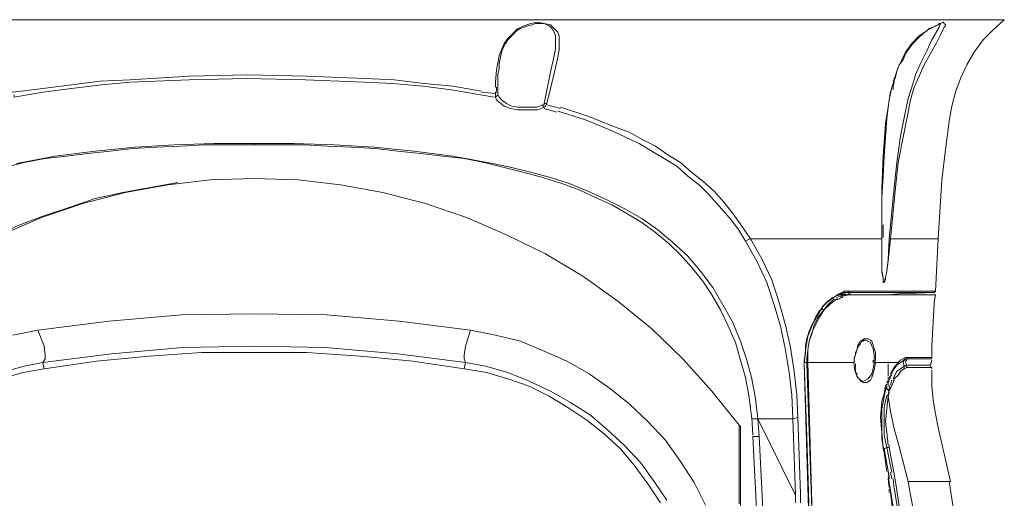
# Model space of a CAD drawing. Units: millimetres. Extents: x 2.84 to 10.85, y 7.63 to 12.6.
# Drawn here: x 3.94 to 5.91, y 9.39 to 10.34 of the extents above; entities that cross this region are included whole.
import ezdxf

# ---------------------------------------------------------------- set-up
doc = ezdxf.new("R2010")
doc.units = ezdxf.units.MM
doc.header["$LTSCALE"] = 100
doc.layers.add('Dahua', color=7, linetype='Continuous')

# ---------------------------------------------------------------- blocks, each defined once
blk = doc.blocks.new('SDT8C842-8P-FA-APV-0280')
at = {"layer": 'Dahua', "lineweight": 0}
for points in [[(5.7794, 9.905), (5.7869, 10.0225), (5.7944, 10.0825), (5.8019, 10.14), (5.8069, 10.17), (5.8144, 10.1975), (5.8244, 10.225), (5.8369, 10.2525), (5.8519, 10.2775), (5.8694, 10.3025), (5.8894, 10.3225), (5.9119, 10.3425), (2.9144, 10.3425), (2.9369, 10.3225), (2.9569, 10.3025), (2.9744, 10.2775), (2.9894, 10.2525), (2.9994, 10.225), (3.0094, 10.1975), (3.0169, 10.17), (3.0244, 10.14), (3.0319, 10.0825), (3.0369, 10.0225), (3.0469, 9.905)], [(4.9919, 10.175), (4.9969, 10.175), (5.0119, 10.235), (5.0194, 10.2675), (5.0219, 10.2825), (5.0219, 10.2975), (5.0219, 10.31), (5.0194, 10.3175), (5.0144, 10.3225), (5.0094, 10.3275), (5.0044, 10.3325), (4.9919, 10.335), (4.9794, 10.3375), (4.9644, 10.335), (4.9519, 10.33), (4.9394, 10.325), (4.9294, 10.315), (4.9194, 10.305), (4.9119, 10.295), (4.9069, 10.2825), (4.9019, 10.27), (4.8969, 10.2425), (4.8944, 10.2175), (4.8944, 10.21), (4.8944, 10.2075)], [(5.6819, 9.905), (5.6844, 9.905), (5.6944, 10.0075), (5.6994, 10.0575), (5.7094, 10.1075), (5.7194, 10.1575), (5.7244, 10.1825), (5.7319, 10.2075), (5.7419, 10.23), (5.7519, 10.2525), (5.7644, 10.275), (5.7769, 10.2975), (5.7844, 10.3125), (5.7919, 10.3275), (5.7944, 10.33), (5.7944, 10.3325), (5.7919, 10.335), (5.7894, 10.3375), (5.7844, 10.335), (5.7794, 10.3325), (5.7594, 10.3225), (5.7419, 10.31), (5.7269, 10.295), (5.7144, 10.2775), (5.7069, 10.2625), (5.6994, 10.2475), (5.6894, 10.2175)], [(4.8994, 10.2), (4.8994, 10.21), (4.8994, 10.2225), (4.8994, 10.2325), (4.9019, 10.245), (4.9019, 10.255), (4.9044, 10.2675), (4.9069, 10.2775), (4.9094, 10.285), (4.9144, 10.295), (4.9194, 10.3025), (4.9244, 10.3075), (4.9319, 10.315), (4.9369, 10.32), (4.9444, 10.325), (4.9519, 10.3275), (4.9594, 10.33), (4.9669, 10.3325), (4.9744, 10.335), (4.9794, 10.335), (4.9869, 10.335), (4.9919, 10.335), (4.9969, 10.3325), (5.0019, 10.33), (5.0069, 10.325), (5.0094, 10.3225), (5.0119, 10.3175), (5.0144, 10.31), (5.0144, 10.3025), (5.0144, 10.3025)], [(5.6669, 9.9325), (5.6669, 9.9225), (5.6669, 9.94), (5.6669, 9.9325), (5.6669, 9.9425), (5.6669, 9.9875), (5.6694, 10.03), (5.6719, 10.07), (5.6744, 10.1075), (5.6769, 10.145), (5.6819, 10.1825), (5.6869, 10.2075), (5.6894, 10.215), (5.6944, 10.2275), (5.6969, 10.24), (5.7019, 10.2525), (5.7094, 10.2625), (5.7144, 10.275), (5.7219, 10.285), (5.7269, 10.2925), (5.7344, 10.3), (5.7419, 10.3075), (5.7494, 10.315), (5.7569, 10.32), (5.7619, 10.325), (5.7694, 10.3275), (5.7744, 10.33), (5.7794, 10.3325), (5.7819, 10.335), (5.7844, 10.335), (5.7819, 10.3275), (5.7669, 10.3025), (5.7569, 10.28), (5.7444, 10.255), (5.7344, 10.2325), (5.7269, 10.2075), (5.7194, 10.185), (5.7144, 10.16), (5.7044, 10.11), (5.6969, 10.0575), (5.6919, 10.0075), (5.6819, 9.905), (5.6794, 9.8625), (5.6769, 9.84), (5.6744, 9.8275), (5.6719, 9.8175), (5.6694, 9.82), (5.6694, 9.8225), (5.6694, 9.8275), (5.6669, 9.84), (5.6669, 9.8625), (5.6669, 9.905)], [(5.0144, 10.3025), (5.0144, 10.285), (5.0119, 10.27), (5.0044, 10.2375), (4.9919, 10.175), (4.9919, 10.1725), (4.9894, 10.1725)], [(4.8669, 10.2), (4.8094, 10.21), (4.7519, 10.215), (4.6919, 10.2225), (4.6344, 10.225), (4.5169, 10.23), (4.3994, 10.2325), (4.2819, 10.23), (4.1644, 10.2225), (4.1044, 10.22), (4.0469, 10.2125), (3.9894, 10.205), (3.9294, 10.1975), (3.9269, 10.1975), (3.9269, 10.205)], [(4.8919, 10.1875), (4.8644, 10.1925), (4.8069, 10.2025), (4.7494, 10.21), (4.6894, 10.215), (4.6319, 10.2175), (4.5144, 10.2225), (4.3969, 10.225), (4.2819, 10.2225), (4.1644, 10.2175), (4.1069, 10.2125), (4.0469, 10.205), (3.9894, 10.1975), (3.9319, 10.1875), (3.9319, 10.1925)], [(4.8969, 10.205), (4.8969, 10.2075), (4.8969, 10.2)], [(5.6844, 10.2), (5.6794, 10.1675), (5.6744, 10.135), (5.6694, 10.07), (5.6669, 10.005), (5.6669, 9.94)], [(5.6869, 10.2075), (5.6869, 10.2075)], [(5.6919, 10.2175), (5.6894, 10.2075), (5.6894, 10.2025)], [(4.8944, 10.195), (4.8669, 10.1975)], [(4.8944, 10.1975), (4.8944, 10.1875), (4.8969, 10.1825), (4.9019, 10.1775), (4.9119, 10.17), (4.9244, 10.165), (4.9394, 10.1625), (4.9519, 10.1625), (4.9644, 10.1625), (4.9794, 10.1625), (4.9919, 10.1675), (4.9894, 10.17), (4.9894, 10.1725), (4.9769, 10.1675), (4.9644, 10.1675), (4.9519, 10.1675), (4.9394, 10.1675), (4.9269, 10.17), (4.9169, 10.175), (4.9069, 10.1825), (4.9019, 10.1875), (4.8994, 10.1925), (4.8969, 10.19), (4.8944, 10.1875), (4.8944, 10.1975), (4.8994, 10.1975), (4.8994, 10.1925)], [(4.8969, 10.1975), (4.8969, 10.1975)], [(4.9969, 10.175), (4.9944, 10.17), (4.9919, 10.1675)], [(5.0169, 10.1575), (4.9919, 10.165)], [(5.0244, 10.165), (4.9969, 10.1725)], [(5.0194, 10.16), (5.0744, 10.1425), (5.1294, 10.12), (5.1544, 10.1075), (5.1819, 10.095), (5.2069, 10.08), (5.2319, 10.065), (5.2569, 10.05), (5.2794, 10.03), (5.3019, 10.0125), (5.3219, 9.9925), (5.3419, 9.97), (5.3619, 9.9475), (5.3794, 9.925), (5.3944, 9.9), (5.4169, 9.86), (5.4369, 9.8175), (5.4519, 9.7725), (5.4644, 9.73), (5.4744, 9.6825), (5.4819, 9.6375), (5.4869, 9.5925), (5.4894, 9.545)], [(5.0244, 10.1675), (5.0794, 10.15), (5.1344, 10.1275), (5.1619, 10.1175), (5.1894, 10.1025), (5.2144, 10.09), (5.2394, 10.0725), (5.2644, 10.0575), (5.2869, 10.0375), (5.3094, 10.02), (5.3319, 10), (5.3519, 9.9775), (5.3694, 9.955), (5.3869, 9.93), (5.4044, 9.905), (5.3994, 9.9025), (5.3944, 9.9)], [(3.9119, 10.0475), (3.9519, 10.0575), (3.9944, 10.065), (4.0369, 10.07), (4.0794, 10.075), (4.1244, 10.08), (4.1694, 10.085), (4.2169, 10.0875), (4.2644, 10.09), (4.3119, 10.0925), (4.4119, 10.0925), (4.5119, 10.0925), (4.5594, 10.09), (4.6069, 10.0875), (4.6544, 10.085), (4.6994, 10.08), (4.7444, 10.075), (4.7894, 10.07), (4.8319, 10.065), (4.8719, 10.0575), (4.9119, 10.0475), (4.9519, 10.0375), (4.9894, 10.0275), (5.0269, 10.015), (5.0619, 10.0025), (5.0944, 9.9875), (5.1269, 9.9725), (5.1569, 9.955), (5.1869, 9.9375), (5.2144, 9.9175), (5.2419, 9.895), (5.2644, 9.8725), (5.2869, 9.8475), (5.3094, 9.82), (5.3269, 9.7925), (5.3444, 9.7625), (5.3594, 9.7325), (5.3744, 9.6975), (5.3844, 9.6625), (5.3944, 9.6275), (5.4019, 9.5875), (5.4069, 9.545), (5.4119, 9.545), (5.4194, 9.545), (5.4144, 9.585), (5.4069, 9.625), (5.3969, 9.6625), (5.3844, 9.7), (5.3694, 9.7375), (5.3494, 9.7725), (5.3294, 9.8075), (5.3044, 9.84), (5.2794, 9.87), (5.2494, 9.8975), (5.2194, 9.9225), (5.1869, 9.945), (5.1519, 9.965), (5.1169, 9.9825), (5.0794, 10), (5.0419, 10.015), (5.0044, 10.0275), (4.9669, 10.0375), (4.9269, 10.0475), (4.8894, 10.055), (4.8094, 10.07), (4.7319, 10.08), (4.6519, 10.0875), (4.5719, 10.0925), (4.4919, 10.095), (4.4119, 10.095), (4.3319, 10.095), (4.2519, 10.0925), (4.1744, 10.0875), (4.0944, 10.08), (4.0144, 10.07), (3.9369, 10.055)], [(4.4619, 10.0925), (4.4119, 10.0925), (4.3619, 10.0925)], [(4.4119, 10.095), (4.4119, 10.0925)], [(3.9294, 9.7125), (3.9794, 9.7225), (4.1219, 9.74), (4.2669, 9.7525), (4.4119, 9.755), (4.5569, 9.7525), (4.7019, 9.74), (4.8444, 9.7225), (4.8944, 9.7125), (4.9444, 9.7), (4.9919, 9.68), (5.0369, 9.66), (5.0819, 9.635), (5.1244, 9.605), (5.1619, 9.575), (5.1994, 9.54), (5.2344, 9.5025), (5.2644, 9.46), (5.2919, 9.4175), (5.3144, 9.3725)], [(5.3819, 9.375), (5.3819, 9.395), (5.3819, 9.5075), (5.3819, 9.52), (5.3819, 9.5325), (5.3269, 9.6), (5.2694, 9.665), (5.2069, 9.725), (5.1394, 9.78), (5.0694, 9.83), (4.9944, 9.875), (4.9169, 9.9125), (4.8369, 9.9475), (4.7544, 9.975), (4.6694, 9.9975), (4.5844, 10.0125), (4.4994, 10.0225), (4.4119, 10.025), (4.3244, 10.0225), (4.2394, 10.0125), (4.1544, 9.9975), (4.0694, 9.975), (3.9869, 9.9475), (3.9069, 9.9125)], [(4.2594, 10.0175), (4.2044, 10.0075), (4.1494, 9.9975), (4.0944, 9.985), (4.0419, 9.9675), (3.9894, 9.95), (3.9369, 9.93), (3.8869, 9.905), (3.8394, 9.88), (3.7894, 9.8525), (3.7444, 9.8225), (3.6969, 9.79), (3.6544, 9.7575), (3.6119, 9.72), (3.5719, 9.6825), (3.5319, 9.6425), (3.4969, 9.6)], [(5.6694, 9.9325), (5.6694, 9.9075)], [(5.6669, 9.905), (5.4044, 9.905)], [(5.4044, 9.905), (5.4269, 9.865), (5.4469, 9.8225), (5.4619, 9.7775), (5.4744, 9.7325), (5.4844, 9.6875), (5.4919, 9.64), (5.4969, 9.5925), (5.4994, 9.5475)], [(5.6669, 9.9225), (5.6669, 9.905)], [(5.7744, 9.8), (5.7794, 9.905), (5.6844, 9.905), (5.6794, 9.86), (5.6769, 9.84), (5.6744, 9.8275), (5.6744, 9.8225), (5.6719, 9.8175), (5.6694, 9.8175), (5.6694, 9.82), (5.6694, 9.8225), (5.6694, 9.8275), (5.6669, 9.8375), (5.6669, 9.86), (5.6669, 9.9025)], [(5.6669, 9.905), (5.6669, 9.9025), (5.6669, 9.905)], [(5.6669, 9.905), (5.6669, 9.905)], [(5.5294, 9.0725), (5.5319, 8.9675), (5.5319, 8.9625), (5.5394, 8.7325), (5.5344, 8.885), (5.5319, 9.0425), (5.5269, 9.2), (5.5219, 9.355), (5.5169, 9.51), (5.5119, 9.655), (5.5119, 9.6625), (5.5144, 9.675), (5.5144, 9.69), (5.5169, 9.705), (5.5219, 9.72), (5.5269, 9.7325), (5.5344, 9.745), (5.5419, 9.7575), (5.5494, 9.77), (5.5594, 9.78), (5.5694, 9.7875), (5.5794, 9.7925)], [(5.5769, 9.785), (5.5644, 9.775), (5.5519, 9.7625), (5.5419, 9.7475), (5.5344, 9.7325), (5.5269, 9.7175), (5.5219, 9.7), (5.5194, 9.6825), (5.5194, 9.665), (5.5194, 9.6575), (5.5169, 9.6575)], [(5.5719, 9.785), (5.5594, 9.7725), (5.5494, 9.76), (5.5394, 9.7475), (5.5319, 9.7325), (5.5269, 9.715), (5.5219, 9.7), (5.5194, 9.6825), (5.5169, 9.665)], [(5.5819, 9.795), (5.5744, 9.79), (5.5694, 9.7875), (5.5569, 9.7775), (5.5469, 9.7675)], [(5.5569, 9.7775), (5.5644, 9.7825), (5.5744, 9.79), (5.5844, 9.7925), (5.5919, 9.7925)], [(5.5794, 9.785), (5.5744, 9.7825)], [(5.6019, 9.7925), (5.5894, 9.79), (5.5844, 9.79), (5.5769, 9.7875)], [(5.5844, 9.785), (5.5819, 9.785), (5.5769, 9.7825)], [(5.5894, 9.7975), (5.5969, 9.7975), (5.5994, 9.7975), (5.5894, 9.7975), (5.5794, 9.7925), (5.5919, 9.7925), (5.5944, 9.7925), (5.5994, 9.7925), (5.6969, 9.7925), (5.7144, 9.7925), (5.7169, 9.7925), (5.7219, 9.7925), (5.7269, 9.7925), (5.7294, 9.7925)], [(5.6019, 9.8), (5.5919, 9.8), (5.5894, 9.7975), (5.5869, 9.7975), (5.5819, 9.795), (5.5844, 9.795), (5.5844, 9.7925), (5.5844, 9.795), (5.5894, 9.795), (5.5944, 9.795)], [(5.5894, 9.7875), (5.5844, 9.7875)], [(5.5994, 9.7925), (5.5944, 9.7925), (5.5894, 9.7925), (5.5869, 9.79)], [(5.5894, 9.7875), (5.5894, 9.7875)], [(5.6819, 9.7925), (5.5944, 9.7925), (5.5969, 9.7925), (5.5994, 9.7925)], [(5.5994, 9.7975), (5.5969, 9.7975)], [(5.7094, 9.7925), (5.7494, 9.7925), (5.7669, 9.7925), (5.7719, 9.7925), (5.7669, 9.7925), (5.7719, 9.7925), (5.7744, 9.7925), (5.7619, 9.7925), (5.7519, 9.7925), (5.7069, 9.7925), (5.6944, 9.7925), (5.6894, 9.7925), (5.6019, 9.7925), (5.5994, 9.7925), (5.5969, 9.7925)], [(5.5994, 9.7975), (5.6019, 9.8)], [(5.5994, 9.7975), (5.5994, 9.7975)], [(5.7619, 9.7975), (5.7494, 9.7975), (5.6994, 9.7975), (5.5994, 9.7975), (5.6244, 9.7975), (5.6494, 9.7975), (5.6719, 9.7975), (5.6819, 9.7975)], [(5.5994, 9.795), (5.6044, 9.795)], [(5.7644, 9.8), (5.6019, 9.8)], [(5.6894, 9.7925), (5.6844, 9.7925), (5.6794, 9.7925), (5.6469, 9.7925), (5.6394, 9.7925), (5.6319, 9.7925), (5.6219, 9.7925), (5.6119, 9.7925)], [(5.6344, 9.7925), (5.6694, 9.7925), (5.6994, 9.7925), (5.7569, 9.7925)], [(5.6619, 9.7925), (5.6819, 9.7925), (5.6769, 9.7925), (5.6619, 9.7925)], [(5.6819, 9.7925), (5.6994, 9.795), (5.7719, 9.7975), (5.7744, 9.8)], [(5.7669, 9.7925), (5.7544, 9.7925), (5.7419, 9.7925), (5.7244, 9.7925), (5.6819, 9.7925)], [(5.7144, 9.7975), (5.6944, 9.7975)], [(5.6994, 9.7925), (5.6994, 9.795)], [(5.7619, 9.7975), (5.7494, 9.7975), (5.7344, 9.7975), (5.7144, 9.7975)], [(5.7394, 9.7925), (5.7344, 9.7925)], [(5.7744, 9.8), (5.7644, 9.8)], [(5.7719, 9.7775), (5.7719, 9.775), (5.7719, 9.7775), (5.7744, 9.7925)], [(5.7744, 9.8), (5.7744, 9.8)], [(5.7744, 9.7925), (5.7744, 9.7925)], [(5.5469, 9.765), (5.5419, 9.76), (5.5344, 9.7475), (5.5294, 9.735), (5.5194, 9.71), (5.5144, 9.6825), (5.5119, 9.655), (5.5294, 9.075), (5.5294, 9.0725), (5.5294, 9.075)], [(5.5494, 9.765), (5.5469, 9.7625)], [(5.7719, 9.775), (5.7669, 9.69)], [(3.9919, 9.645), (3.9894, 9.6575), (3.9944, 9.665), (3.9944, 9.6725), (3.9919, 9.69), (3.9794, 9.7225)], [(4.8344, 9.6575), (4.8319, 9.665), (4.8319, 9.6725), (4.8344, 9.69), (4.8444, 9.7225)], [(5.2369, 9.3825), (5.2119, 9.42), (5.1844, 9.4575), (5.1519, 9.4925), (5.1194, 9.5225), (5.0844, 9.5525), (5.0444, 9.5775), (5.0044, 9.6), (4.9619, 9.62), (4.9194, 9.6375), (4.8744, 9.65), (4.8344, 9.6575), (4.6994, 9.675), (4.5544, 9.6875), (4.4119, 9.69), (4.2694, 9.6875), (4.1269, 9.675), (3.9894, 9.6575), (3.9519, 9.65), (3.9069, 9.6375)], [(5.5394, 8.875), (5.5294, 9.3075), (5.5194, 9.6575), (5.6119, 9.6575), (5.6119, 9.66), (5.6119, 9.6625), (5.6119, 9.6675), (5.6144, 9.6725), (5.6144, 9.6775), (5.6169, 9.6825), (5.6194, 9.6875), (5.6219, 9.6925), (5.6244, 9.695), (5.6269, 9.7), (5.6294, 9.7), (5.6319, 9.7025), (5.6344, 9.7025), (5.6344, 9.7025)], [(5.6544, 9.66), (5.6544, 9.6775), (5.6519, 9.685), (5.6494, 9.6925), (5.6469, 9.7), (5.6444, 9.7025), (5.6394, 9.705), (5.6344, 9.705), (5.6319, 9.705), (5.6244, 9.7), (5.6194, 9.6925), (5.6169, 9.6825), (5.6119, 9.665), (5.6119, 9.66), (5.6119, 9.655)], [(5.6344, 9.7025), (5.6394, 9.7), (5.6444, 9.6975), (5.6469, 9.69), (5.6494, 9.685), (5.6519, 9.6725), (5.6519, 9.66)], [(5.7669, 9.6675), (5.7669, 9.69), (5.7669, 9.69)], [(5.7669, 9.69), (5.7669, 9.69)], [(5.2244, 9.3775), (5.1994, 9.415), (5.1719, 9.4525), (5.1444, 9.485), (5.1119, 9.515), (5.0769, 9.5425), (5.0394, 9.5675), (5.0019, 9.59), (4.9619, 9.61), (4.9194, 9.625), (4.8769, 9.6375), (4.8319, 9.645), (4.7294, 9.66), (4.6244, 9.67), (4.5169, 9.6775), (4.4119, 9.6775), (4.3069, 9.6775), (4.2019, 9.67), (4.0969, 9.66), (3.9919, 9.645), (3.9494, 9.6375), (3.9069, 9.625)], [(5.5169, 9.6675), (5.5169, 9.6575)], [(5.7194, 9.6675), (5.7144, 9.6675), (5.7044, 9.6625), (5.6994, 9.6575), (5.6969, 9.6525), (5.6894, 9.6425), (5.6844, 9.63), (5.6819, 9.6225)], [(5.7144, 9.6675), (5.7119, 9.6625), (5.7044, 9.6575), (5.6969, 9.6525)], [(5.7169, 9.6675), (5.7169, 9.665), (5.7194, 9.6675), (5.7669, 9.6675), (5.7669, 9.665), (5.7644, 9.665), (5.7194, 9.665), (5.7169, 9.665), (5.7269, 9.665)], [(3.9894, 9.6575), (3.9894, 9.6575)], [(3.9894, 9.6575), (3.9894, 9.6575)], [(4.8319, 9.645), (4.8344, 9.6575), (4.8344, 9.6575)], [(4.8344, 9.6575), (4.8344, 9.6575)], [(5.5169, 9.6575), (5.5169, 9.655), (5.5169, 9.6575), (5.5119, 9.6575)], [(5.5119, 9.655), (5.5119, 9.655)], [(5.6769, 8.84), (5.6769, 8.8425), (5.6744, 8.8425), (5.6794, 8.9575), (5.6844, 9.075), (5.6869, 9.19), (5.6894, 9.3075), (5.5294, 9.3075), (5.5169, 9.655)], [(5.6119, 9.6575), (5.6119, 9.655), (5.6119, 9.65), (5.6144, 9.645), (5.6144, 9.64), (5.6169, 9.635), (5.6169, 9.63), (5.6194, 9.6275), (5.6219, 9.625), (5.6244, 9.6225), (5.6269, 9.62), (5.6294, 9.62), (5.6294, 9.62)], [(5.6119, 9.6575), (5.6119, 9.6575)], [(5.6119, 9.6575), (5.6119, 9.6575)], [(5.6119, 9.6475), (5.6144, 9.6375), (5.6194, 9.6275), (5.6219, 9.625), (5.6244, 9.62), (5.6294, 9.6175), (5.6344, 9.6175), (5.6369, 9.6175), (5.6444, 9.6225), (5.6469, 9.6275), (5.6519, 9.6425), (5.6544, 9.6575), (5.6519, 9.6575)], [(5.6144, 9.66), (5.6144, 9.66)], [(5.6144, 9.655), (5.6144, 9.6525), (5.6144, 9.6475)], [(5.6519, 9.6575), (5.6494, 9.645), (5.6469, 9.635), (5.6394, 9.625), (5.6344, 9.6225), (5.6294, 9.62)], [(5.6494, 9.6575), (5.6494, 9.6625)], [(5.6519, 9.6575), (5.6519, 9.6625)], [(5.6544, 9.6575), (5.6994, 9.6575), (5.6919, 9.6475), (5.6844, 9.635)], [(5.6794, 9.655), (5.6794, 9.6525), (5.6794, 9.6325), (5.6794, 9.63)], [(5.7669, 9.645), (5.7669, 9.6475), (5.7594, 9.6475), (5.7169, 9.6475), (5.7119, 9.645), (5.7044, 9.64), (5.6994, 9.6325), (5.6919, 9.625), (5.6894, 9.6175), (5.6819, 9.6)], [(5.7119, 9.65), (5.7044, 9.645), (5.6969, 9.64), (5.6894, 9.625)], [(5.7169, 9.6525), (5.7144, 9.6575), (5.7169, 9.665), (5.7144, 9.6625), (5.7119, 9.6625), (5.7094, 9.6575), (5.7119, 9.65), (5.7144, 9.6525)], [(5.7144, 9.6625), (5.7119, 9.6625), (5.7119, 9.665)], [(5.7119, 9.645), (5.7119, 9.65), (5.7119, 9.65)], [(5.7169, 9.6475), (5.7169, 9.65), (5.7144, 9.65)], [(5.7144, 9.65), (5.7144, 9.65)], [(5.7194, 9.6525), (5.7169, 9.6525), (5.7219, 9.6525), (5.7194, 9.6525)], [(5.7619, 9.6525), (5.7569, 9.6525), (5.7519, 9.6525), (5.7444, 9.6525), (5.7344, 9.6525), (5.7219, 9.6525)], [(5.7669, 9.6625), (5.7644, 9.6525), (5.7594, 9.6525), (5.7269, 9.6525)], [(5.7644, 9.6525), (5.7644, 9.6525)], [(5.7644, 9.6525), (5.7644, 9.6525)], [(5.7644, 9.6475), (5.7644, 9.65)], [(5.7669, 9.6375), (5.7669, 9.61), (5.7694, 9.5825), (5.7744, 9.555), (5.7794, 9.5275), (5.8044, 9.42), (5.7194, 9.42), (5.7019, 9.49), (5.6919, 9.525), (5.6844, 9.56), (5.6794, 9.59), (5.6769, 9.565), (5.6744, 9.54), (5.6769, 9.5175), (5.6794, 9.4925)], [(5.6769, 9.63), (5.6769, 9.63)], [(5.6794, 9.6275), (5.6794, 9.6225), (5.6794, 9.62), (5.6769, 9.6175)], [(5.6869, 9.6325), (5.6819, 9.6275)], [(5.6844, 9.6275), (5.6819, 9.625)], [(5.7669, 9.6425), (5.7669, 9.635)], [(5.6819, 9.43), (5.6719, 9.485), (5.6694, 9.485), (5.6669, 9.5175), (5.6644, 9.5475), (5.6669, 9.58), (5.6719, 9.595), (5.6744, 9.6125), (5.6744, 9.6125)], [(5.6819, 9.5975), (5.6794, 9.59), (5.6769, 9.5925), (5.6719, 9.5675), (5.6719, 9.54), (5.6719, 9.5125), (5.6769, 9.4875), (5.6719, 9.485), (5.6694, 9.49), (5.6669, 9.505), (5.6669, 9.52), (5.6669, 9.535), (5.6669, 9.55), (5.6669, 9.565), (5.6694, 9.5775), (5.6719, 9.59), (5.6744, 9.6025), (5.6769, 9.61), (5.6769, 9.605), (5.6794, 9.6025), (5.6819, 9.6), (5.6819, 9.605), (5.6844, 9.6075)], [(5.6769, 9.6125), (5.6769, 9.615), (5.6744, 9.61)], [(5.6769, 9.62), (5.6769, 9.62)], [(5.6794, 9.625), (5.6794, 9.6225), (5.6794, 9.62), (5.6794, 9.6225), (5.6794, 9.62)], [(5.6794, 9.615), (5.6794, 9.6125), (5.6794, 9.6175), (5.6819, 9.62)], [(5.6794, 9.62), (5.6794, 9.6175)], [(5.6819, 9.6125), (5.6819, 9.6075)], [(5.6869, 9.6225), (5.6844, 9.6125)], [(5.6919, 9.6225), (5.6894, 9.62)], [(5.6819, 9.6025), (5.6794, 9.5925)], [(5.4044, 9.57), (5.4044, 9.5725)], [(5.3819, 9.5325), (5.3819, 9.5325)], [(5.3844, 8.1275), (5.3844, 9.53), (5.3819, 9.5325)], [(5.4094, 9.5125), (5.4069, 9.5475)], [(5.4194, 9.545), (5.4894, 9.545), (5.4944, 9.3925), (5.4944, 9.3775), (5.4944, 9.3925), (5.4194, 9.545), (5.4219, 9.51), (5.4469, 9.0075), (5.4494, 8.73), (5.4494, 8.6725), (5.4494, 8.615)], [(5.4994, 9.5475), (5.4894, 9.545)], [(5.4994, 9.5475), (5.5044, 9.395), (5.4994, 9.5475)], [(5.4219, 9.51), (5.4144, 9.51), (5.4094, 9.51), (5.4344, 9.0075), (5.4419, 8.1425)], [(5.6819, 9.4925), (5.6819, 9.4875), (5.6919, 9.435), (5.6969, 9.4025), (5.7019, 9.37), (5.7044, 9.34), (5.7069, 9.3075), (5.7019, 9.3075), (5.6919, 9.3075), (5.6894, 9.3075), (5.6894, 9.3525), (5.6844, 9.3975)], [(5.6769, 9.44), (5.6719, 9.4775), (5.6694, 9.485), (5.6719, 9.4775)], [(5.6819, 9.4875), (5.6769, 9.4875), (5.6869, 9.4375)], [(5.6819, 9.425), (5.6794, 9.44)], [(5.6869, 9.425), (5.6844, 9.4375)], [(5.6769, 8.8425), (5.6819, 8.9575), (5.6869, 9.075), (5.6894, 9.19), (5.6919, 9.3075), (5.6919, 9.3325), (5.6919, 9.355), (5.6844, 9.4025), (5.6794, 9.43)], [(5.6819, 9.4075), (5.6794, 9.425)], [(5.6919, 9.405), (5.6894, 9.425)], [(5.7344, 9.3075), (5.7294, 9.365), (5.7244, 9.3925), (5.7194, 9.42)], [(5.8169, 9.2875), (5.8119, 9.355), (5.8019, 9.42)], [(5.6819, 9.3975), (5.6819, 9.405)], [(5.6919, 9.4075), (5.6994, 9.3575), (5.6994, 9.3325), (5.7019, 9.3075), (5.6969, 9.085), (5.6919, 8.975), (5.6869, 8.8625)]]:
    blk.add_lwpolyline(points, dxfattribs=at)
for points in [[(5.7719, 9.7975), (5.7694, 9.7975), (5.7619, 9.7975)], [(5.5044, 9.395), (5.5044, 9.3775)]]:
    blk.add_lwpolyline(points, close=True, dxfattribs=at)

msp = doc.modelspace()

# ---------------------------------------------------------------- block references
at = {"layer": 'Dahua'}
msp.add_blockref('SDT8C842-8P-FA-APV-0280', (0, 0), dxfattribs=at)

doc.saveas('drawing.dxf')
